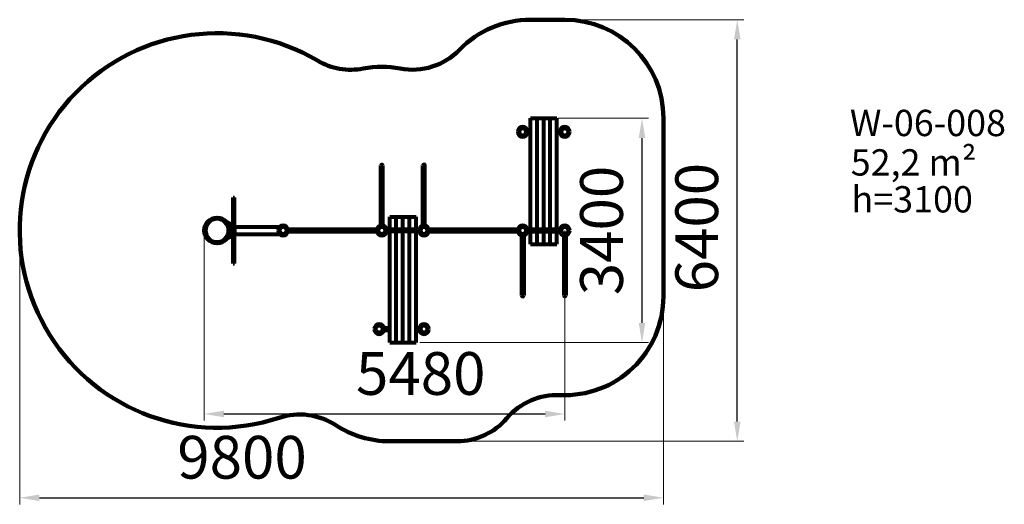
# Model space of a CAD drawing. Units: millimetres. Extents: x 1246 to 16211, y 399 to 7770.
import ezdxf

# ---------------------------------------------------------------- set-up
doc = ezdxf.new("R2010")
doc.units = ezdxf.units.MM
doc.layers.add('DiKom', color=7, linetype='Continuous')
doc.layers.add('Осн', color=7, linetype='Continuous', lineweight=50)
doc.layers.add('Осн.', color=7, linetype='Continuous', lineweight=50)
doc.styles.add('style1', font='arialbd.ttf', dxfattribs={"width": 0.8})
doc.dimstyles.new('1-50', dxfattribs={"dimtxt": 650, "dimasz": 300, "dimexe": 100, "dimexo": 0, "dimgap": 200, "dimtad": 1, "dimtxsty": 'style1', "dimcen": 200, "dimclrd": 7, "dimclre": 7, "dimclrt": 7, "dimadec": 1, "dimazin": 2, "dimtfac": 1, "dimtmove": 0, "dimatfit": 2, "dimfxl": 0, "dimlwd": 25, "dimlwe": 18, "dimarcsym": 0})

# ---------------------------------------------------------------- blocks, each defined once
blk = doc.blocks.new('*D530')
at = {"layer": 'Defpoints', "color": 0, "transparency": 16777216}
for p in [(9430, 6270), (7330, 2858), (10704, 2858)]:
    blk.add_point(p, dxfattribs=at)
at = {"layer": 'Осн', "color": 7, "lineweight": 18, "transparency": 16777216}
for p, q in [((9430, 6270), (10804, 6270)), ((7330, 2858), (10804, 2858))]:
    blk.add_line(p, q, dxfattribs=at)
at = {"layer": 'Осн', "color": 7, "lineweight": 25, "transparency": 16777216}
blk.add_line((10704, 5970), (10704, 3158), dxfattribs=at)
at = {"layer": 'Осн', "color": 7, "transparency": 16777216}
for points in [[(10654, 5970), (10754, 5970), (10704, 6270)], [(10654, 3158), (10754, 3158), (10704, 2858)]]:
    blk.add_solid(points, dxfattribs=at)
at = {"layer": 'Осн', "color": 7, "lineweight": 200, "transparency": 16777216, "insert": (10173, 4564), "char_height": 650, "attachment_point": 5, "rotation": 90, "style": 'style1'}
blk.add_mtext('3400', dxfattribs=at)
blk = doc.blocks.new('*D531')
at = {"layer": 'Defpoints', "color": 0, "transparency": 16777216}
for p in [(1246, 4556), (11030, 4008), (11030, 499)]:
    blk.add_point(p, dxfattribs=at)
at = {"layer": 'Осн', "color": 7, "lineweight": 18, "transparency": 16777216}
for p, q in [((1246, 4556), (1246, 399)), ((11030, 4008), (11030, 399))]:
    blk.add_line(p, q, dxfattribs=at)
at = {"layer": 'Осн', "color": 7, "lineweight": 25, "transparency": 16777216}
blk.add_line((1546, 499), (10730, 499), dxfattribs=at)
at = {"layer": 'Осн', "color": 7, "transparency": 16777216}
for points in [[(1546, 549), (1546, 449), (1246, 499)], [(10730, 549), (10730, 449), (11030, 499)]]:
    blk.add_solid(points, dxfattribs=at)
at = {"layer": 'Осн', "color": 7, "lineweight": 200, "transparency": 16777216, "insert": (4625, 1031), "char_height": 650, "attachment_point": 5, "style": 'style1'}
blk.add_mtext('9800', dxfattribs=at)
blk = doc.blocks.new('*D532')
at = {"layer": 'Defpoints', "color": 0, "transparency": 16777216}
for p in [(4050, 4564), (9530, 4564), (9530, 1773)]:
    blk.add_point(p, dxfattribs=at)
at = {"layer": 'Осн', "color": 7, "lineweight": 18, "transparency": 16777216}
for p, q in [((4050, 4564), (4050, 1673)), ((9530, 4564), (9530, 1673))]:
    blk.add_line(p, q, dxfattribs=at)
at = {"layer": 'Осн', "color": 7, "lineweight": 25, "transparency": 16777216}
blk.add_line((4350, 1773), (9230, 1773), dxfattribs=at)
at = {"layer": 'Осн', "color": 7, "transparency": 16777216}
for points in [[(4350, 1823), (4350, 1723), (4050, 1773)], [(9230, 1823), (9230, 1723), (9530, 1773)]]:
    blk.add_solid(points, dxfattribs=at)
at = {"layer": 'Осн', "color": 7, "lineweight": 200, "transparency": 16777216, "insert": (7341, 2305), "char_height": 650, "attachment_point": 5, "style": 'style1'}
blk.add_mtext('5480', dxfattribs=at)
blk = doc.blocks.new('*D533')
at = {"layer": 'Defpoints', "color": 0, "transparency": 16777216}
for p in [(9476, 7770), (12152, 7770), (7633, 1358)]:
    blk.add_point(p, dxfattribs=at)
at = {"layer": 'Осн', "color": 7, "lineweight": 18, "transparency": 16777216}
for p, q in [((9476, 7770), (12252, 7770)), ((7633, 1358), (12252, 1358))]:
    blk.add_line(p, q, dxfattribs=at)
at = {"layer": 'Осн', "color": 7, "lineweight": 25, "transparency": 16777216}
blk.add_line((12152, 1658), (12152, 7470), dxfattribs=at)
at = {"layer": 'Осн', "color": 7, "transparency": 16777216}
for points in [[(12102, 7470), (12202, 7470), (12152, 7770)], [(12102, 1658), (12202, 1658), (12152, 1358)]]:
    blk.add_solid(points, dxfattribs=at)
at = {"layer": 'Осн', "color": 7, "lineweight": 200, "transparency": 16777216, "insert": (11620, 4608), "char_height": 650, "attachment_point": 5, "rotation": 90, "style": 'style1'}
blk.add_mtext('6400', dxfattribs=at)

msp = doc.modelspace()

# ---------------------------------------------------------------- linework, layer by layer
at = {"layer": 'Осн', "color": 3, "lineweight": 200}
for p, q in [((9529.933, 7770.052), (9009.997, 7770.052)), ((11029.933, 6270.126), (11030.068, 3559.126)), ((6869.997, 1358.052), (7889.997, 1358.052))]:
    msp.add_line(p, q, dxfattribs=at)
for centre, radius, start, end in [((9009.997, 6270.052), 1500, 90, 135.9089406), ((9529.933, 6270.052), 1500, 0.0028495, 90), ((4245.997, 4564.042), 3000, 59.4402874, 288.2881432), ((7214.41, 8009.553), 1000, 259.294326, 315.9089406), ((6279.741, 8008.441), 1000, 239.4402874, 280.8419929), ((6749.997, 5553.052), 1500.016, 79.294326, 100.8419929), ((9530.068, 3559.052), 1500, 267.3173193, 0.0028495), ((9413.056, 1061.791), 1000, 87.3173193, 139.5992337), ((5501.181, 766.081), 1000, 56.8025115, 108.2881432), ((7889.997, 2358.052), 1000, 270, 319.5992337), ((6869.997, 2858.052), 1500, 236.8025115, 270)]:
    msp.add_arc(centre, radius, start, end, dxfattribs=at)
at = {"layer": 'Осн.', "lineweight": 80}
for p, q in [((9009.997, 6270.052), (9409.997, 6270.052)), ((9009.997, 4580.052), (9009.997, 6270.052)), ((9109.997, 4580.052), (9109.997, 6270.052)), ((9209.997, 4580.052), (9209.997, 6270.052)), ((9309.997, 4580.052), (9309.997, 6270.052)), ((9409.997, 4580.052), (9409.997, 6270.052)), ((8814.997, 6066.052), (8835.533, 6066.052)), ((8814.997, 6066.052), (8835.533, 6066.052)), ((8814.997, 6062.052), (8835.533, 6062.052)), ((8814.997, 6062.052), (8835.533, 6062.052)), ((8834.997, 6062.052), (8834.997, 6066.052)), ((8834.997, 6062.052), (8834.997, 6066.052)), ((8944.46, 6066.052), (8964.997, 6066.052)), ((8944.46, 6062.052), (8964.997, 6062.052)), ((9009.997, 6080.052), (8963.27, 6080.052)), ((9009.997, 6048.052), (8963.27, 6048.052)), ((9454.997, 6080.052), (9409.997, 6080.052)), ((9454.997, 6048.052), (9409.997, 6048.052)), ((9429.997, 6080.052), (9456.724, 6080.052)), ((9429.997, 6048.052), (9456.724, 6048.052)), ((9454.997, 6066.052), (9475.534, 6066.052)), ((9454.997, 6062.052), (9475.534, 6062.052)), ((9474.997, 6062.052), (9474.997, 6066.052)), ((9584.46, 6066.052), (9604.997, 6066.052)), ((9584.46, 6062.052), (9604.997, 6062.052)), ((6733.997, 4637.325), (6733.997, 5553.052)), ((6765.997, 4637.325), (6765.997, 5553.052)), ((7373.997, 4637.325), (7373.997, 5553.052)), ((7405.997, 4637.325), (7405.997, 5553.052)), ((6733.997, 4637.325), (6733.997, 5437.052)), ((6765.997, 4637.325), (6765.997, 5437.052)), ((7373.997, 4637.325), (7373.997, 5437.052)), ((7405.997, 4637.325), (7405.997, 5437.052)), ((4490.997, 5064.042), (4510.997, 5064.042)), ((4490.997, 5055.087), (4490.997, 5064.042)), ((4490.997, 5055.087), (4510.997, 5055.087)), ((4490.997, 4072.998), (4490.997, 5055.087)), ((4510.997, 5055.087), (4510.997, 5064.042)), ((4510.997, 4072.998), (4510.997, 5055.087)), ((4486.997, 4639.042), (4391.119, 4695.783)), ((4458.739, 4641.822), (4410.742, 4670.226)), ((4490.997, 4639.042), (4416.752, 4639.042)), ((4420.634, 4638.887), (4420.997, 4639.042)), ((4490.997, 4489.042), (4490.997, 4639.042)), ((6869.997, 4770.052), (7269.997, 4770.052)), ((6869.997, 4580.052), (6869.997, 4770.052)), ((6969.997, 4580.052), (6969.997, 4770.052)), ((7069.997, 4580.052), (7069.997, 4770.052)), ((7169.997, 4580.052), (7169.997, 4770.052)), ((7269.997, 4580.052), (7269.997, 4770.052)), ((4510.997, 4614.042), (4515.997, 4614.042)), ((4510.997, 4514.042), (4515.997, 4514.042)), ((4515.997, 4618.042), (5249.994, 4618.052)), ((4515.997, 4514.042), (4515.997, 4614.042)), ((4515.997, 4510.042), (5249.997, 4510.042)), ((5087.997, 4510.042), (5087.997, 4510.042)), ((5174.997, 4566.052), (5195.533, 4566.052)), ((5174.997, 4562.052), (5195.533, 4562.052)), ((5194.997, 4562.052), (5194.997, 4566.052)), ((5304.46, 4566.052), (5324.997, 4566.052)), ((5304.46, 4566.052), (5324.997, 4566.052)), ((5304.46, 4562.052), (5324.997, 4562.052)), ((5304.46, 4562.052), (5324.997, 4562.052)), ((6676.723, 4580.052), (5323.27, 4580.052)), ((5323.27, 4548.052), (6676.723, 4548.052)), ((6674.997, 4566.052), (6695.533, 4566.052)), ((6674.997, 4566.052), (6695.533, 4566.052)), ((6674.997, 4562.052), (6695.533, 4562.052)), ((6674.997, 4562.052), (6695.533, 4562.052)), ((6694.997, 4562.052), (6694.997, 4566.052)), ((6694.997, 4562.052), (6694.997, 4566.052)), ((6823.27, 4580.052), (6889.997, 4580.052)), ((7314.997, 4548.052), (6823.27, 4548.052)), ((6863.27, 4548.052), (6889.997, 4548.052)), ((7314.997, 4580.052), (6864.997, 4580.052)), ((6869.997, 2858.052), (6869.997, 4548.052)), ((6969.997, 2858.052), (6969.997, 4548.052)), ((7069.997, 2858.052), (7069.997, 4548.052)), ((7169.997, 2858.052), (7169.997, 4548.052)), ((7269.997, 2858.052), (7269.997, 4548.052)), ((7289.997, 4580.052), (7316.724, 4580.052)), ((7289.997, 4548.052), (7316.724, 4548.052)), ((7314.997, 4566.052), (7335.534, 4566.052)), ((7314.997, 4562.052), (7335.534, 4562.052)), ((7334.997, 4562.052), (7334.997, 4566.052)), ((7444.46, 4566.052), (7464.997, 4566.052)), ((7444.46, 4562.052), (7464.997, 4562.052)), ((8816.724, 4580.052), (7463.27, 4580.052)), ((7463.27, 4548.052), (8816.724, 4548.052)), ((8814.997, 4566.052), (8835.534, 4566.052)), ((8814.997, 4566.052), (8835.534, 4566.052)), ((8814.997, 4562.052), (8835.534, 4562.052)), ((8814.997, 4562.052), (8835.534, 4562.052)), ((8834.997, 4562.052), (8834.997, 4566.052)), ((8834.997, 4562.052), (8834.997, 4566.052)), ((8873.997, 4490.778), (8873.997, 3575.052)), ((8873.997, 4490.778), (8873.997, 3691.052)), ((8905.997, 4490.778), (8905.997, 3575.052)), ((8905.997, 4490.778), (8905.997, 3691.052)), ((8944.46, 4566.052), (8964.997, 4566.052)), ((8944.46, 4566.052), (8964.997, 4566.052)), ((8944.46, 4562.052), (8964.997, 4562.052)), ((8944.46, 4562.052), (8964.997, 4562.052)), ((8989.997, 4580.052), (8963.27, 4580.052)), ((8963.27, 4548.052), (8989.997, 4548.052)), ((9479.997, 4580.052), (8984.997, 4580.052)), ((8984.997, 4548.052), (9479.997, 4548.052)), ((9389.997, 4580.052), (8989.997, 4580.052)), ((8989.997, 4548.052), (9389.997, 4548.052)), ((9009.997, 4358.052), (9009.997, 4548.052)), ((9109.997, 4358.052), (9109.997, 4548.052)), ((9209.997, 4358.052), (9209.997, 4548.052)), ((9309.997, 4358.052), (9309.997, 4548.052)), ((9409.997, 4358.052), (9409.997, 4548.052)), ((9456.724, 4580.052), (9429.997, 4580.052)), ((9429.997, 4548.052), (9456.724, 4548.052)), ((9454.997, 4566.052), (9475.534, 4566.052)), ((9454.997, 4566.052), (9475.534, 4566.052)), ((9454.997, 4562.052), (9475.534, 4562.052)), ((9454.997, 4562.052), (9475.534, 4562.052)), ((9474.997, 4562.052), (9474.997, 4566.052)), ((9474.997, 4562.052), (9474.997, 4566.052)), ((9513.997, 4490.778), (9513.997, 3575.052)), ((9513.997, 4490.778), (9513.997, 3691.052)), ((9545.997, 4490.778), (9545.997, 3575.052)), ((9545.997, 4490.778), (9545.997, 3691.052)), ((9584.46, 4566.052), (9604.997, 4566.052)), ((9584.46, 4566.052), (9604.997, 4566.052)), ((9584.46, 4566.052), (9604.997, 4566.052)), ((9584.46, 4562.052), (9604.997, 4562.052)), ((9584.46, 4562.052), (9604.997, 4562.052)), ((9584.46, 4562.052), (9604.997, 4562.052)), ((4259.796, 4368.529), (4256.858, 4366.79)), ((4291.643, 4373.432), (4289.947, 4372.428)), ((4486.997, 4489.042), (4391.119, 4432.302)), ((4458.739, 4486.263), (4410.742, 4457.859)), ((4416.752, 4489.042), (4490.997, 4489.042)), ((9009.997, 4358.052), (9409.997, 4358.052)), ((4490.997, 4072.998), (4510.997, 4072.998)), ((4490.997, 4064.042), (4490.997, 4072.998)), ((4490.997, 4064.042), (4510.997, 4064.042)), ((4510.997, 4064.042), (4510.997, 4072.998)), ((6634.997, 3066.052), (6655.534, 3066.052)), ((6634.997, 3062.052), (6655.534, 3062.052)), ((6654.997, 3062.052), (6654.997, 3066.052)), ((6764.46, 3066.052), (6784.997, 3066.052)), ((6764.46, 3062.052), (6784.997, 3062.052)), ((6869.997, 3080.052), (6783.27, 3080.052)), ((6783.27, 3048.052), (6869.997, 3048.052)), ((7289.997, 3080.052), (7269.997, 3080.052)), ((7339.997, 3080.052), (7269.997, 3080.052)), ((7269.997, 3048.052), (7289.997, 3048.052)), ((7269.997, 3048.052), (7339.997, 3048.052)), ((7314.997, 3066.052), (7335.534, 3066.052)), ((7314.997, 3062.052), (7335.534, 3062.052)), ((7334.997, 3062.052), (7334.997, 3066.052)), ((7444.46, 3066.052), (7464.997, 3066.052)), ((7444.46, 3062.052), (7464.997, 3062.052)), ((6869.997, 2858.052), (7269.997, 2858.052))]:
    msp.add_line(p, q, dxfattribs=at)
for centre, radius in [((8889.997, 6064.052), 54), ((9529.997, 6064.052), 54), ((4245.997, 4564.042), 196), ((5249.997, 4564.052), 54), ((5249.997, 4564.052), 54), ((6749.997, 4564.052), 54), ((7389.997, 4564.052), 54), ((8889.997, 4564.052), 54), ((8889.997, 4564.052), 54), ((9529.997, 4564.052), 54), ((9529.997, 4564.052), 54), ((6709.997, 3064.052), 54), ((7389.997, 3064.052), 54)]:
    msp.add_circle(centre, radius, dxfattribs=at)
at = {"layer": 'Осн.', "lineweight": 80, "extrusion": (7.88946e-30, 1.73472e-18, -1)}
msp.add_circle((-4245.997, 4564.042), 175, dxfattribs=at)
at = {"layer": 'Осн.', "lineweight": 80}
for centre, radius, start, end in [((8889.997, 6064.052), 75, 1.5280686, 178.4719314), ((9529.997, 6064.052), 75, 1.5280686, 178.4719314), ((8889.997, 6064.052), 75, 181.5280686, 358.4719314), ((8889.997, 6064.052), 54.5, 2.1030696, 177.8969304), ((8889.997, 6064.052), 54.5, 182.1030696, 357.8969304), ((9529.997, 6064.052), 75, 181.5280686, 358.4719314), ((9529.997, 6064.052), 54.5, 2.1030696, 177.8969304), ((9529.997, 6064.052), 54.5, 182.1030696, 357.8969304), ((6749.997, 5553.052), 16, 0, 180), ((7389.997, 5553.052), 16, 0, 180), ((5249.997, 4564.052), 75, 1.5280686, 178.4719314), ((6749.997, 4564.052), 75, 1.5280686, 178.4719314), ((7389.997, 4564.052), 75, 1.5280686, 178.4719314), ((8889.997, 4564.052), 75, 1.5280686, 178.4719314), ((8889.997, 4564.052), 75, 1.5280686, 178.4719314), ((9529.997, 4564.052), 75, 1.5280686, 178.4719314), ((9529.997, 4564.052), 75, 1.5280686, 178.4719314), ((5249.997, 4564.052), 75, 181.5280686, 358.4719314), ((5249.997, 4564.052), 54.5, 2.1030696, 177.8969304), ((5249.997, 4564.052), 54.5, 182.1030696, 357.8969304), ((6749.997, 4564.052), 75, 181.5280686, 358.4719314), ((6749.997, 4564.052), 54.5, 2.1030696, 177.8969304), ((6749.997, 4564.052), 54.5, 182.1030696, 357.8969304), ((7389.997, 4564.052), 75, 181.5280686, 358.4719314), ((7389.997, 4564.052), 54.5, 2.1030696, 177.8969304), ((7389.997, 4564.052), 54.5, 182.1030696, 357.8969304), ((8889.997, 4564.052), 75, 181.5280686, 358.4719314), ((8889.997, 4564.052), 75, 181.5280686, 358.4719314), ((8889.997, 4564.052), 54.5, 2.1030696, 177.8969304), ((8889.997, 4564.052), 54.5, 2.1030696, 177.8969304), ((8889.997, 4564.052), 54.5, 182.1030696, 357.8969304), ((8889.997, 4564.052), 54.5, 182.1030696, 357.8969304), ((9529.997, 4564.052), 75, 181.5280686, 358.4719314), ((9529.997, 4564.052), 75, 181.5280686, 358.4719314), ((9529.997, 4564.052), 54.5, 2.1030696, 177.8969304), ((9529.997, 4564.052), 54.5, 2.1030696, 177.8969304), ((9529.997, 4564.052), 54.5, 182.1030696, 357.8969304), ((9529.997, 4564.052), 54.5, 182.1030696, 357.8969304), ((8889.997, 3575.052), 16, 180, 0), ((9529.997, 3575.052), 16, 180, 0), ((6709.997, 3064.052), 75, 1.5280686, 178.4719314), ((6709.997, 3064.052), 75, 181.5280686, 358.4719314), ((6709.997, 3064.052), 54.5, 2.1030696, 177.8969304), ((6709.997, 3064.052), 54.5, 182.1030696, 357.8969304), ((7389.997, 3064.052), 75, 1.5280686, 178.4719314), ((7389.997, 3064.052), 75, 181.5280686, 358.4719314), ((7389.997, 3064.052), 54.5, 2.1030696, 177.8969304), ((7389.997, 3064.052), 54.5, 182.1030696, 357.8969304)]:
    msp.add_arc(centre, radius, start, end, dxfattribs=at)

# ---------------------------------------------------------------- texts
at = {"layer": 'DiKom', "char_height": 400, "attachment_point": 1, "style": 'style1'}
for s, insert, width in [('W-06-008', (13863.496, 6399.247), 5405.47657), ('52,2 m²', (13876.541, 5799.403), 5405.47657), ('{\\C0;h=3\\fArial|b0|i0|c204|p34;1\\fArial|b0|i0|c0|p34;00}', (13887.839, 5238.334), 2314.70037)]:
    msp.add_mtext(s, dxfattribs=dict(at, insert=insert, width=width))

# ---------------------------------------------------------------- dimensions: what is measured, and where the dimension line sits
at = {"layer": 'Осн', "color": 3, "lineweight": 200}
for base, p1, p2, text, picture, middle in [((12151.865, 7770.052), (7633.439, 1358.052), (9475.928, 7770.052), '6400', '*D533', (12151.865, 4607.823)), ((10704.479, 2858.052), (9429.997, 6270.052), (7329.997, 2858.052), '3400', '*D530', (10704.479, 4564.052))]:
    dim = msp.add_linear_dim(base=base, p1=p1, p2=p2, angle=90, text=text, dimstyle='1-50', dxfattribs=at)
    dim.commit()
    dim.dimension.update_dxf_attribs({"geometry": picture, "text_midpoint": middle, "dimtype": 160})
dim = msp.add_linear_dim(base=(11030.045, 499.229), p1=(1246.008, 4555.961), p2=(11030.045, 4007.782), text='9800', dimstyle='1-50', dxfattribs=at)
dim.commit()
dim.dimension.update_dxf_attribs({"geometry": '*D531', "text_midpoint": (4624.633, 499.229), "dimtype": 160})
dim = msp.add_linear_dim(base=(9529.997, 1773.203), p1=(4049.997, 4564.042), p2=(9529.997, 4564.052), dimstyle='1-50', dxfattribs=at)
dim.commit()
dim.dimension.update_dxf_attribs({"geometry": '*D532', "text_midpoint": (7340.604, 1773.203), "dimtype": 160})

doc.saveas('drawing.dxf')
